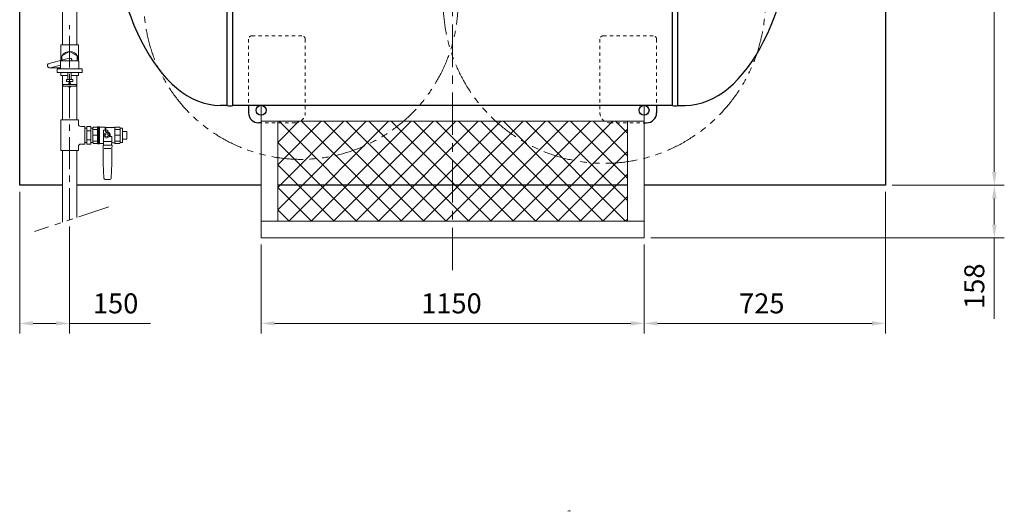
# Model space of a CAD drawing. Units: millimetres. Extents: x 499 to 6899, y -3100 to 4908.
# Drawn here: x 3943 to 6899, y 1621 to 3095 of the extents above; entities that cross this region are included whole.
import ezdxf

# ---------------------------------------------------------------- set-up
doc = ezdxf.new("R2010")
doc.units = ezdxf.units.MM
for name, pattern in [('CENTER', [50.8, 31.75, -6.35, 6.35, -6.35]), ('DOT', [2, 1, -1]), ('PHANTOM', [63.5, 31.75, -6.35, 6.35, -6.35, 6.35, -6.35]), ('実線', [0])]:
    doc.linetypes.add(name, pattern=pattern)
for name, color, linetype in [('0003_01', 7, 'Continuous'), ('1_01', 7, 'Continuous'), ('CSLAYER17', 7, 'Continuous'), ('GR1_01', 7, 'Continuous'), ('LAYER006', 7, 'Continuous'), ('LAYER007', 7, 'Continuous')]:
    doc.layers.add(name, color=color, linetype=linetype)
for name, color, linetype, lineweight in [('AM_0', 3, 'Continuous', 30), ('ガス配管細', 4, 'Continuous', 20), ('図面枠', 7, 'Continuous', 50)]:
    doc.layers.add(name, color=color, linetype=linetype, lineweight=lineweight)
doc.styles.get("Standard").update_dxf_attribs({"font": 'simplex.shx', "bigfont": 'bigfont.shx'})

msp = doc.modelspace()

# ---------------------------------------------------------------- linework, layer by layer
at = {"color": 1, "lineweight": 15}
for p, q in [((4030.7, 2964.4), (4090.7, 2980.4)), ((4034.3, 2950.9), (4064.6, 2959)), ((4032.5, 2950.7), (4064.6, 2950.7))]:
    msp.add_line(p, q, dxfattribs=at)
at = {"color": 6, "linetype": 'Continuous', "lineweight": 9}
for p, q in [((4717.5, 2727.2), (4781, 2790.6)), ((4717.5, 2659.9), (4848.3, 2790.6)), ((4717.5, 2592.5), (4915.7, 2790.6)), ((4717.5, 2525.2), (4983, 2790.6)), ((5021.4, 2490.6), (4721.4, 2790.6)), ((4750.4, 2490.6), (5050.4, 2790.6)), ((5088.7, 2490.6), (4788.7, 2790.6)), ((4817.7, 2490.6), (5117.7, 2790.6)), ((5156.1, 2490.6), (4856.1, 2790.6)), ((4885.1, 2490.6), (5185.1, 2790.6)), ((5223.4, 2490.6), (4923.4, 2790.6)), ((4952.4, 2490.6), (5252.4, 2790.6)), ((5290.8, 2490.6), (4990.8, 2790.6)), ((5019.8, 2490.6), (5319.8, 2790.6)), ((5358.1, 2490.6), (5058.1, 2790.6)), ((5087.1, 2490.6), (5387.1, 2790.6)), ((5425.5, 2490.6), (5125.5, 2790.6)), ((5154.5, 2490.6), (5454.5, 2790.6)), ((5492.8, 2490.6), (5192.8, 2790.6)), ((5221.8, 2490.6), (5521.8, 2790.6)), ((5560.2, 2490.6), (5260.2, 2790.6)), ((5289.2, 2490.6), (5589.2, 2790.6)), ((5627.5, 2490.6), (5327.5, 2790.6)), ((5356.5, 2490.6), (5656.5, 2790.6)), ((5694.9, 2490.6), (5394.9, 2790.6)), ((5423.9, 2490.6), (5723.9, 2790.6)), ((5762.2, 2490.6), (5462.2, 2790.6)), ((5767.5, 2552.7), (5529.6, 2790.6)), ((5767.5, 2620), (5596.9, 2790.6)), ((5767.5, 2687.4), (5664.3, 2790.6)), ((5767.5, 2754.7), (5731.6, 2790.6)), ((5491.2, 2490.6), (5767.5, 2766.9)), ((4954, 2490.6), (4717.5, 2727.1)), ((5558.6, 2490.6), (5767.5, 2699.6)), ((4886.7, 2490.6), (4717.5, 2659.8)), ((5625.9, 2490.6), (5767.5, 2632.2)), ((4819.3, 2490.6), (4717.5, 2592.4)), ((5693.3, 2490.6), (5767.5, 2564.9)), ((4751.9, 2490.6), (4717.5, 2525.1)), ((5760.6, 2490.6), (5767.5, 2497.5))]:
    msp.add_line(p, q, dxfattribs=at)
at = {"color": 1, "lineweight": 15}
for centre, start, end in [((4032.5, 2957.7), 104.9314, 284.9467), ((4092.5, 2973.7), 347.5726, 104.9851)]:
    msp.add_arc(centre, 7, start, end, dxfattribs=at)
at = {"layer": '0003_01', "color": 6, "linetype": '実線', "lineweight": 9}
msp.add_line((5153.2, 2632.4), (5153.2, 2629.6), dxfattribs=at)
at = {"layer": '1_01', "color": 1, "linetype": '実線', "lineweight": 15}
for p, q in [((5591.7, 1621.9), (5588.9, 1620.7)), ((5596.1, 1620.7), (5593.3, 1621.9))]:
    msp.add_line(p, q, dxfattribs=at)
msp.add_arc((5592.5, 1620.1), 2, 65.7723, 114.2277, dxfattribs=at)
at = {"layer": 'AM_0', "color": 1, "lineweight": 15}
for p, q in [((4162.5, 2765.7), (4176.6, 2765.7)), ((4244.7, 2765.7), (4228.4, 2765.7)), ((4162.5, 2731.5), (4176.6, 2731.5)), ((4163.8, 2748.6), (4176.6, 2748.6)), ((4244.7, 2731.5), (4228.4, 2731.5))]:
    msp.add_line(p, q, dxfattribs=at)
at = {"layer": 'CSLAYER17', "color": 1, "linetype": 'Continuous', "lineweight": 15}
for p, q in [((4066, 3019.7), (4066, 2973.9)), ((4066, 3019.7), (4119, 3019.7)), ((4119, 3019.7), (4119, 2972.2)), ((4066, 2936.8), (4066, 2927.7)), ((4066, 2927.7), (4087.5, 2927.7)), ((4097.6, 2927.7), (4119, 2927.7)), ((4119, 2936.8), (4119, 2927.7)), ((4066, 2794.6), (4066, 2702.6)), ((4066, 2794.6), (4119, 2794.6)), ((4119, 2794.6), (4119, 2782.1)), ((4126, 2775.1), (4138.5, 2775.1)), ((4138.5, 2775.1), (4138.5, 2722.1)), ((4138.5, 2770), (4144.5, 2770)), ((4144.5, 2722.1), (4144.5, 2775.2)), ((4144.5, 2775.2), (4156.5, 2775.2)), ((4156.5, 2761.9), (4144.5, 2761.9)), ((4156.5, 2722.1), (4156.5, 2775.2)), ((4156.5, 2770), (4162.5, 2770)), ((4162.5, 2770.6), (4163.8, 2772.8)), ((4162.5, 2726.7), (4162.5, 2770.6)), ((4163.8, 2772.8), (4176.6, 2772.8)), ((4176.6, 2774), (4176.6, 2723.3)), ((4176.6, 2774), (4179.4, 2774)), ((4179.4, 2774), (4179.4, 2723.3)), ((4179.4, 2774), (4181.7, 2774)), ((4179.4, 2774), (4179.4, 2723.3)), ((4182.2, 2773.4), (4182.2, 2724)), ((4182.6, 2773.4), (4199.1, 2773.4)), ((4194, 2730.1), (4194, 2762.1)), ((4195.7, 2763.8), (4200.2, 2763.8)), ((4203.6, 2757.1), (4196.3, 2752.9)), ((4196.3, 2752.9), (4196.3, 2744.4)), ((4200.8, 2771.7), (4199.1, 2773.4)), ((4199.1, 2773.4), (4199.1, 2763.8)), ((4200.2, 2763.8), (4200.2, 2758.8)), ((4200.2, 2758.8), (4200.2, 2762.7)), ((4200.2, 2758.8), (4203.6, 2758.8)), ((4200.8, 2771.7), (4227.8, 2771.7)), ((4200.8, 2764.6), (4200.8, 2771.7)), ((4201.3, 2763.8), (4205.8, 2763.8)), ((4210.9, 2752.9), (4203.6, 2757.1)), ((4207, 2758.8), (4207, 2762.7)), ((4210.9, 2744.4), (4210.9, 2752.9)), ((4227.8, 2771.7), (4228.4, 2772.8)), ((4228.4, 2772.8), (4243.4, 2772.8)), ((4244.7, 2770.6), (4243.4, 2772.8)), ((4244.7, 2770.6), (4244.7, 2726.7)), ((4251.7, 2770), (4251.7, 2727.3)), ((4264.7, 2760.1), (4264.7, 2737.1)), ((4126, 2722.1), (4138.5, 2722.1)), ((4138.5, 2727.3), (4144.5, 2727.3)), ((4156.5, 2735.4), (4144.5, 2735.4)), ((4144.5, 2722.1), (4156.5, 2722.1)), ((4156.5, 2727.3), (4162.5, 2727.3)), ((4163.8, 2724.5), (4162.5, 2726.7)), ((4176.6, 2724.5), (4163.8, 2724.5)), ((4179.4, 2723.3), (4176.6, 2723.3)), ((4179.4, 2723.3), (4181.7, 2723.3)), ((4182.6, 2723.9), (4194.4, 2723.9)), ((4194.6, 2719.4), (4194, 2730.1)), ((4217.2, 2730.1), (4195.7, 2730.1)), ((4196.3, 2744.4), (4203.6, 2740.2)), ((4203.6, 2740.2), (4210.9, 2744.4)), ((4213.7, 2748.6), (4213.7, 2745.3)), ((4213.7, 2745.3), (4217.1, 2745.3)), ((4218.8, 2730.1), (4218.2, 2719.4)), ((4218.5, 2725.6), (4227.8, 2725.6)), ((4218.8, 2743.6), (4218.8, 2730.1)), ((4227.8, 2725.6), (4228.4, 2724.5)), ((4228.4, 2731.3), (4228.4, 2731.8)), ((4228.4, 2724.5), (4243.4, 2724.5)), ((4244.7, 2726.7), (4243.4, 2724.5)), ((4066, 2702.6), (4119, 2702.6)), ((4119, 2715.1), (4119, 2702.6)), ((4193.5, 2708.7), (4192.9, 2719.4)), ((4192.9, 2719.4), (4219.9, 2719.4)), ((4193.5, 2663.7), (4193.5, 2708.7)), ((4215.8, 2708.7), (4196.7, 2708.7)), ((4219.9, 2719.4), (4219.3, 2708.7)), ((4219.3, 2708.7), (4219.3, 2663.7)), ((4195.6, 2619.6), (4193.5, 2663.7)), ((4219.3, 2663.7), (4217.2, 2619.6)), ((4213.3, 2615.9), (4199.5, 2615.9))]:
    msp.add_line(p, q, dxfattribs=at)
msp.add_circle((4203.6, 2748.6), 4.5, dxfattribs=at)
for centre, radius, start, end in [((4126, 2782.1), 7, 180, 270), ((4181.7, 2773.4), 0.562, 30, 90), ((4182.6, 2774), 0.562, 210, 270), ((4195.7, 2762.1), 1.69, 90, 180), ((4201.3, 2762.7), 1.12, 90, 180), ((4203.6, 2748.6), 10.7, 341.5651, 108.4085), ((4203.6, 2748.6), 10.1, 0, 90), ((4205.8, 2762.7), 1.12, 0, 90), ((4258.3, 2772), 30.5, 180.5837, 191.8516), ((4289.1, 2756.8), 61.3, 171.6174, 187.6408), ((4126, 2715.1), 7, 90, 180), ((4181.7, 2723.9), 0.562, 270, 330), ((4182.6, 2723.3), 0.562, 90, 150), ((4217.1, 2743.6), 1.69, 0, 90), ((4289.1, 2740.5), 61.3, 172.3592, 188.3826), ((4258.3, 2725.3), 30.5, 168.1484, 179.4163), ((4199.5, 2619.8), 3.94, 182.7927, 270), ((4213.3, 2619.8), 3.94, 270, 357.2073)]:
    msp.add_arc(centre, radius, start, end, dxfattribs=at)
at = {"layer": 'GR1_01', "color": 3, "linetype": '実線', "lineweight": 25}
for p, q in [((5902.8, 2838.3), (5902.8, 4158.9)), ((5919.2, 2838.3), (5919.2, 4158.9)), ((4565.8, 2838.3), (4565.8, 3648.9)), ((4582.2, 2838.3), (4582.2, 3650.6)), ((5902.8, 2838.3), (4582.2, 2838.3)), ((4630, 2838.3), (4630, 2816.1)), ((4670.5, 2838.3), (4664.5, 2838.3)), ((5855, 2838.3), (5855, 2816.1)), ((4667.5, 2786.1), (4660, 2786.1)), ((5817.5, 2786.1), (5825, 2786.1))]:
    msp.add_line(p, q, dxfattribs=at)
at = {"layer": 'GR1_01', "color": 6, "linetype": 'DOT', "lineweight": 9, "ltscale": 10}
for p, q in [((4790, 3047.1), (4640, 3047.1)), ((5695, 3047.1), (5845, 3047.1)), ((4630, 3037.1), (4630, 2838.3)), ((4800, 3037.1), (4800, 2816.1)), ((5685, 3037.1), (5685, 2816.1)), ((5855, 3037.1), (5855, 2838.3)), ((4770, 2786.1), (4667.5, 2786.1)), ((5715, 2786.1), (5817.5, 2786.1))]:
    msp.add_line(p, q, dxfattribs=at)
at = {"layer": 'GR1_01', "color": 3, "linetype": 'Continuous', "lineweight": 25}
for p, q in [((4565.8, 2838.3), (4544.5, 2838.3)), ((5919.2, 2838.3), (5940.5, 2838.3))]:
    msp.add_line(p, q, dxfattribs=at)
at = {"layer": 'GR1_01', "color": 3, "linetype": '実線', "lineweight": 25}
for centre in [(4667.5, 2823.6), (5817.5, 2823.6)]:
    msp.add_circle(centre, 15, dxfattribs=at)
at = {"layer": 'GR1_01', "color": 6, "linetype": 'DOT', "lineweight": 9, "ltscale": 10}
for centre, radius, start, end in [((4640, 3037.1), 10, 90, 180), ((4790, 3037.1), 10, 0, 90), ((5695, 3037.1), 10, 90, 180), ((5845, 3037.1), 10, 0, 90), ((4770, 2816.1), 30, 269.4893, 0), ((5715, 2816.1), 30, 180, 270)]:
    msp.add_arc(centre, radius, start, end, dxfattribs=at)
at = {"layer": 'GR1_01', "color": 3, "linetype": 'Continuous', "lineweight": 25}
for centre in [(4574, 2860), (5911, 2860)]:
    msp.add_arc(centre, 23.2, 249.2674, 290.7326, dxfattribs=at)
at = {"layer": 'GR1_01', "color": 3, "linetype": '実線', "lineweight": 25}
for centre, start, end in [((4660, 2816.1), 180, 270), ((5825, 2816.1), 270, 0)]:
    msp.add_arc(centre, 30, start, end, dxfattribs=at)
for centre, start_param, end_param in [((4544.5, 3498.6), 4.712389, 6.283185), ((5940.5, 3498.6), 0, 1.570796)]:
    msp.add_ellipse(centre, major_axis=(0, -660.3), ratio=0.507799, start_param=start_param, end_param=end_param, dxfattribs=at)
at = {"layer": 'LAYER006', "color": 6, "linetype": 'CENTER', "lineweight": 9, "ltscale": 3}
msp.add_line((4092.5, 2495), (4092.5, 3079), dxfattribs=at)
at = {"layer": 'LAYER007', "color": 1, "linetype": '実線', "lineweight": 15}
for p, q in [((4667.5, 2838.3), (4667.5, 2440.6)), ((5817.5, 2838.3), (5817.5, 2440.6)), ((4667.5, 2790.6), (5817.5, 2790.6)), ((4717.5, 2790.6), (4717.5, 2490.6)), ((5767.5, 2790.6), (5767.5, 2490.6)), ((4667.5, 2490.6), (5817.5, 2490.6)), ((4667.5, 2440.6), (5817.5, 2440.6))]:
    msp.add_line(p, q, dxfattribs=at)
at = {"layer": 'ガス配管細', "color": 1, "linetype": 'Continuous', "lineweight": 15}
for p, q in [((4064.6, 2947.6), (4064.6, 2972.2)), ((4064.6, 2972.2), (4120.5, 2972.2)), ((4120.5, 2972.2), (4120.5, 2947.6)), ((4064.6, 2947.6), (4054.8, 2947.6)), ((4054.8, 2947.6), (4054.8, 2936.8)), ((4054.8, 2936.8), (4129.8, 2936.8)), ((4120.4, 2947.6), (4064.6, 2947.6)), ((4087.5, 2936.8), (4087.5, 2916.2)), ((4097.6, 2936.8), (4097.6, 2916.2)), ((4129.8, 2947.6), (4120.5, 2947.6)), ((4129.8, 2936.8), (4129.8, 2947.6)), ((4088.2, 2901.3), (4072.3, 2901.3)), ((4072.3, 2901.3), (4072.3, 2899.3)), ((4083.5, 2916.2), (4082.7, 2915.5)), ((4082.7, 2915.5), (4082.7, 2910.4)), ((4082.7, 2910.4), (4083.5, 2909.6)), ((4087.5, 2916.2), (4083.5, 2916.2)), ((4083.5, 2909.6), (4101.6, 2909.6)), ((4097.6, 2916.2), (4087.5, 2916.2)), ((4088.2, 2901.3), (4090.8, 2903.9)), ((4096.9, 2901.3), (4088.2, 2901.3)), ((4090.8, 2909.6), (4090.8, 2903.9)), ((4092.5, 2909.6), (4092.5, 2916.2)), ((4094.3, 2903.9), (4094.3, 2909.6)), ((4096.9, 2901.3), (4094.3, 2903.9)), ((4112.8, 2901.3), (4096.9, 2901.3)), ((4101.6, 2916.2), (4097.6, 2916.2)), ((4101.6, 2916.2), (4102.3, 2915.5)), ((4102.3, 2910.4), (4101.6, 2909.6)), ((4102.3, 2915.5), (4102.3, 2910.4)), ((4112.8, 2899.3), (4112.8, 2901.3)), ((4075.4, 2896.2), (4090, 2896.2)), ((4090, 2896.2), (4095.1, 2896.2)), ((4090, 2893.7), (4090, 2896.2)), ((4090.5, 2893.2), (4090, 2893.7)), ((4094.6, 2893.2), (4090.5, 2893.2)), ((4095.1, 2893.7), (4094.6, 2893.2)), ((4095.1, 2896.2), (4109.6, 2896.2)), ((4095.1, 2896.2), (4095.1, 2893.7))]:
    msp.add_line(p, q, dxfattribs=at)
for centre, start, end in [((4075.4, 2899.3), 178.8182, 271.1709), ((4109.7, 2899.3), 268.8254, 1.1817)]:
    msp.add_arc(centre, 3.07, start, end, dxfattribs=at)
at = {"layer": '図面枠', "color": 6, "linetype": 'CENTER', "lineweight": 9, "ltscale": 4}
msp.add_line((5242.5, 4502.9), (5242.5, 2333.4), dxfattribs=at)
at = {"layer": '図面枠', "color": 3, "linetype": '実線', "lineweight": 25}
for p, q in [((3942.5, 2598.6), (3942.5, 4398.6)), ((6542.5, 4398.6), (6542.5, 2598.6)), ((4071.2, 2598.6), (3942.5, 2598.6)), ((4667.5, 2598.6), (4113.9, 2598.6)), ((5767.5, 2598.6), (4717.5, 2598.6)), ((6542.5, 2598.6), (5817.5, 2598.6))]:
    msp.add_line(p, q, dxfattribs=at)
at = {"layer": '図面枠', "color": 6, "lineweight": 9}
for p, q in [((6869.3, 4358.6), (6869.3, 2638.6)), ((3942.5, 2578.6), (3942.5, 2154.4)), ((6542.5, 2578.6), (6542.5, 2154.4)), ((6562.5, 2598.6), (6899.3, 2598.6)), ((6562.5, 2598.6), (6899.3, 2598.6)), ((6869.3, 2558.6), (6869.3, 2480.6)), ((4092.5, 2475), (4092.5, 2154.4)), ((5837.5, 2440.6), (6899.3, 2440.6)), ((6869.3, 2440.6), (6869.3, 2197.8)), ((4667.5, 2420.6), (4667.5, 2154.4)), ((5817.5, 2420.6), (5817.5, 2154.4)), ((5817.5, 2420.6), (5817.5, 2154.4)), ((3982.5, 2184.4), (4052.5, 2184.4)), ((4092.5, 2184.4), (4335.4, 2184.4)), ((5777.5, 2184.4), (4707.5, 2184.4)), ((6502.5, 2184.4), (5857.5, 2184.4))]:
    msp.add_line(p, q, dxfattribs=at)
at = {"layer": '図面枠', "color": 1, "linetype": '実線', "lineweight": 15}
for p, q in [((4071.2, 3627.7), (4071.2, 3019.7)), ((4113.9, 3627.7), (4113.9, 3019.7)), ((4092.5, 3000.2), (4069.5, 2987)), ((4069.5, 2987), (4069.5, 2974.8)), ((4115.5, 2987), (4092.5, 3000.2)), ((4115.5, 2972.2), (4115.5, 2987)), ((4071.2, 2927.7), (4071.2, 2794.6)), ((4113.9, 2927.7), (4113.9, 2794.6)), ((4244.7, 2770), (4251.7, 2770)), ((4251.7, 2760.1), (4264.7, 2760.1)), ((4228.3, 2748.6), (4244.7, 2748.6)), ((4244.7, 2727.3), (4251.7, 2727.3)), ((4251.7, 2737.1), (4264.7, 2737.1)), ((4071.2, 2702.6), (4071.2, 2487.9)), ((4113.9, 2702.6), (4113.9, 2502))]:
    msp.add_line(p, q, dxfattribs=at)
at = {"layer": '図面枠', "color": 6, "linetype": 'PHANTOM', "lineweight": 9, "ltscale": 3}
msp.add_line((4210.3, 2534), (3986.5, 2459.8), dxfattribs=at)
for centre, radius, start, end in [((4787.1, 3148.2), 471.8, 166.7423, 356.7726), ((5698, 3148.2), 483.7, 180.2818, 10.5253)]:
    msp.add_arc(centre, radius, start, end, dxfattribs=at)
at = {"layer": '図面枠', "color": 1, "linetype": '実線', "lineweight": 15}
msp.add_arc((4092.5, 2973.7), 26.5, 356.7412, 179.6149, dxfattribs=at)
at = {"layer": '図面枠', "color": 6, "lineweight": 9}
for points in [[(6862.7, 2638.6), (6876, 2638.6), (6869.3, 2598.6)], [(6862.7, 2558.6), (6876, 2558.6), (6869.3, 2598.6)], [(6862.7, 2480.6), (6876, 2480.6), (6869.3, 2440.6)], [(3982.5, 2191.1), (3982.5, 2177.7), (3942.5, 2184.4)], [(4052.5, 2191.1), (4052.5, 2177.7), (4092.5, 2184.4)], [(4707.5, 2191.1), (4707.5, 2177.7), (4667.5, 2184.4)], [(5777.5, 2191.1), (5777.5, 2177.7), (5817.5, 2184.4)], [(5857.5, 2191.1), (5857.5, 2177.7), (5817.5, 2184.4)], [(6502.5, 2191.1), (6502.5, 2177.7), (6542.5, 2184.4)]]:
    msp.add_solid(points, dxfattribs=at)

# ---------------------------------------------------------------- texts
at = {"layer": '図面枠', "color": 6, "linetype": '実線', "lineweight": 9}
msp.add_text('158', height=60, rotation=90, dxfattribs=at).set_placement((6839.3, 2227.8))
for s, p in [('150', (4162.5, 2214.4)), ('1150', (5148.2, 2214.4)), ('725', (6102.9, 2214.4))]:
    msp.add_text(s, height=60, dxfattribs=at).set_placement(p)

doc.saveas('drawing.dxf')
